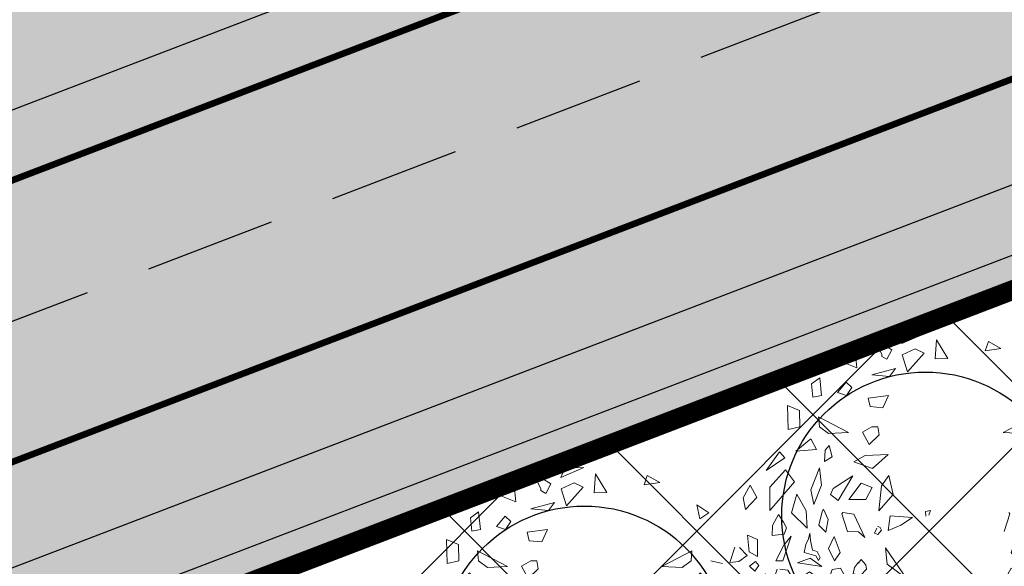
# Model space of a CAD drawing. Units: metres. Extents: x 547765 to 549374, y 6581886 to 6583431.
# Drawn here: x 548503 to 548533, y 6582951 to 6582968 of the extents above; entities that cross this region are included whole.
import ezdxf

# ---------------------------------------------------------------- set-up
doc = ezdxf.new("R2010")
doc.units = ezdxf.units.M
doc.header["$MEASUREMENT"] = 0
doc.linetypes.add('CENTER', pattern=[16, 10, -2, 2, -2])
doc.linetypes.add('DASHED', pattern=[6, 4, -2])
for name, color, linetype, lineweight in [('Haljastus_pl', 8, 'CONTINUOUS', 25), ('P_muru', 81, 'CONTINUOUS', 13), ('P_puud', 7, 'CONTINUOUS', 0), ('P_tee hatch', 255, 'CONTINUOUS', 25)]:
    doc.layers.add(name, color=color, linetype=linetype, lineweight=lineweight)
for name, color, linetype in [('P_Järveküla-jüri teekaitsevöönd', 155, 'CENTER'), ('P_kõnniteed', 7, 'CONTINUOUS'), ('P_TEE ÄÄR', 7, 'CONTINUOUS'), ('P_teemärgistus', 7, 'CONTINUOUS'), ('P_uued piirid', 1, 'CONTINUOUS')]:
    doc.layers.add(name, color=color, linetype=linetype)

# ---------------------------------------------------------------- blocks, each defined once
blk = doc.blocks.new('puu4')
at = {"layer": 'Haljastus_pl', "linetype": 'Continuous'}
blk.add_circle((-0.07895533199189231, -0.08039018810086418), 2.185928969500994, dxfattribs=at)
at = {"layer": 'P_puud', "lineweight": 0}
for p, q in [((-0.4379655786178773, 2.539748959345161), (-0.0853941628447501, 2.69276980147697)), ((-0.3775796827976592, 2.679242699465249), (-0.4379655786178773, 2.539748959345161)), ((-0.0853941628447501, 2.69276980147697), (-0.3775796827976592, 2.679242699465249)), ((0.09146799257723615, 2.593997533389484), (0.07025046089256648, 2.306691489044169)), ((0.2633994436328067, 2.312479341468133), (0.09146799257723615, 2.593997533389484)), ((0.8786602948530344, 2.569166424436844), (0.8298102178814588, 2.428536902894848)), ((1.068074614857323, 2.461888382953475), (0.8786602948530344, 2.569166424436844)), ((-0.8100313285103766, 2.499159280254389), (-0.8100313285103766, 2.499159280254389)), ((-0.7433963343210053, 2.374837184790522), (-0.8100313285103766, 2.499159280254389)), ((-0.7369391458778409, 2.534164177035564), (-0.5900902424182277, 2.442695060810365)), ((-0.5900902424182277, 2.442695060810365), (-0.6652257989771897, 2.298826208265382)), ((-0.2354968177969567, 2.457371979297022), (-0.4306893132306868, 2.367443621318671)), ((-0.09712359706463758, 2.394362257706234), (-0.2354968177969567, 2.457371979297022)), ((0.8298102178814588, 2.428536902894848), (1.068074614857323, 2.461888382953475)), ((-1.476329625613289, 2.311459530319553), (-1.143780393977067, 2.370471608854132)), ((-1.120902926966664, 2.167550521495286), (-1.476329625613289, 2.311459530319553)), ((-1.143780393977067, 2.370471608854132), (-1.120902926966664, 2.167550521495286)), ((-0.7396684230916435, 2.339571251824964), (-0.7433963343210053, 2.374837184790522)), ((-0.6652257989771897, 2.298826208265382), (-0.7396684230916435, 2.339571251824964)), ((-0.4306893132306868, 2.367443621318671), (-0.3516853650507983, 2.108123267287738)), ((-0.3516853650507983, 2.108123267287738), (-0.09712359706463758, 2.394362257706234)), ((0.07025046089256648, 2.306691489044169), (0.2633994436328067, 2.312479341468133)), ((-0.8935023650119547, 2.065273449174128), (-0.5356803461472737, 2.159613863797858)), ((-0.5356803461472737, 2.159613863797858), (-0.6255657021974912, 2.036093349022849)), ((1.679363902585465, 1.910444288725557), (1.632578564545838, 2.125886602290848)), ((1.632578564545838, 2.125886602290848), (1.813678630758659, 2.000522911766893)), ((-1.687996089909575, 2.015206453841529), (-1.8119638729695, 1.928473495849175)), ((-1.658679146086797, 1.749123492467334), (-1.687996089909575, 2.015206453841529)), ((-1.284225243973196, 1.953801118601405), (-1.418209668569034, 1.795346984246862)), ((-1.199105509891524, 1.872749678972468), (-1.284225243973196, 1.953801118601405)), ((-0.6255657021974912, 2.036093349022849), (-0.8935023650119547, 2.065273449174128)), ((1.813678630758659, 2.000522911766893), (1.679363902585465, 1.910444288725557)), ((-1.8119638729695, 1.928473495849175), (-1.792139096432948, 1.72294337132189)), ((-1.281872931489488, 1.747081683657598), (-1.199105509891524, 1.872749678972468)), ((-1.792139096432948, 1.72294337132189), (-1.658679146086797, 1.749123492467334)), ((-1.418209668569034, 1.795346984246862), (-1.281872931489488, 1.747081683657598)), ((-0.6410267010796815, 1.748232725120033), (-0.9478005915152607, 1.708508917159634)), ((-0.9478005915152607, 1.708508917159634), (-0.9191518393345177, 1.579185852548108)), ((-0.7287141445121961, 1.563422745653952), (-0.6410267010796815, 1.748232725120033)), ((-2.167473072491703, 1.231887251160515), (-2.176426568432362, 1.597760504155303)), ((-2.176426568432362, 1.597760504155303), (-1.995487931213574, 1.518941857313621)), ((-1.995487931213574, 1.518941857313621), (-1.989745179031161, 1.271170524298213)), ((-0.9191518393345177, 1.579185852548108), (-0.7287141445121961, 1.563422745653952)), ((-1.703819439950166, 1.424909522203961), (-1.248005623740028, 1.188266372468206)), ((-1.689586530294036, 1.272278297132289), (-1.703819439950166, 1.424909522203961)), ((1.557628045557067, 1.424909522247617), (1.101814229332376, 1.18826637249731)), ((1.543395135915489, 1.27227829718322), (1.557628045557067, 1.424909522247617)), ((2.212317433717544, 1.481560651780455), (2.131744410173269, 1.245160728482006)), ((2.270634798376705, 1.264986993875937), (2.397655271925032, 1.354328989022179)), ((2.279979456099682, 1.473472504032543), (2.279979456099682, 1.473472504032543)), ((2.397655271925032, 1.354328989022179), (2.279979456099682, 1.473472504032543)), ((-1.989745179031161, 1.271170524298213), (-2.167473072491703, 1.231887251160515)), ((-1.553422043551109, 1.171677550737513), (-1.689586530294036, 1.272278297132289)), ((-0.8935737669089576, 1.274211784832005), (-1.034841486020014, 1.189178061926214)), ((-0.8935737669089576, 1.274211784832005), (-0.8935737669089576, 1.274211784832005)), ((-0.8935737669089576, 1.274211784832005), (-0.8935737669089576, 1.274211784832005)), ((-0.803699738215073, 1.274120130648953), (-0.8935737669089576, 1.274211784832005)), ((-0.7847147587890504, 1.153022686281474), (-0.803699738215073, 1.274120130648953)), ((1.407230649187113, 1.171677550737513), (1.543395135915489, 1.27227829718322)), ((1.843553784623509, 1.271170524349145), (2.021281678113155, 1.231887251182343)), ((2.131744410173269, 1.245160728482006), (2.270634798376705, 1.264986993875937)), ((-2.052012603307958, 0.9020974342274712), (-1.822044470827677, 1.090405231203476)), ((-1.822044470827677, 1.090405231203476), (-1.7359155590093, 0.9278223231813172)), ((-1.248005623740028, 1.188266372468206), (-1.553422043551109, 1.171677550737513)), ((-1.034841486020014, 1.189178061926214), (-0.9354853277181974, 1.004937860474456)), ((-0.9354853277181974, 1.004937860474456), (-0.7847147587890504, 1.153022686281474)), ((1.101814229332376, 1.18826637249731), (1.407230649187113, 1.171677550737513)), ((1.675853076463682, 1.090405231239856), (1.5897241646162, 0.927822323217697)), ((1.90582120892941, 0.9020974342929549), (1.675853076463682, 1.090405231239856)), ((-1.7359155590093, 0.9278223231813172), (-2.052012603307958, 0.9020974342274712)), ((-1.606186895645806, 0.9151024638995295), (-1.616038038380793, 0.747384906419029)), ((-1.541060396295507, 0.987241265931516), (-1.606186895645806, 0.9151024638995295)), ((-1.495966624730499, 0.8170439145251294), (-1.541060396295507, 0.987241265931516)), ((1.3497752303374, 0.8170439145469572), (1.394869001902407, 0.9872412659606198)), ((1.394869001902407, 0.9872412659606198), (1.459995501296362, 0.9151024639213574)), ((1.459995501296362, 0.9151024639213574), (1.469846644002246, 0.747384906426305)), ((1.5897241646162, 0.927822323217697), (1.90582120892941, 0.9020974342929549)), ((2.48461773537565, 0.9837132533575641), (2.385064030648209, 0.8931380168069154)), ((2.473732396494597, 0.6256002717709634), (2.48461773537565, 0.9837132533575641)), ((-2.297571393763064, 0.8927327764904476), (-2.502618685350171, 0.61036784791213)), ((-2.502618685350171, 0.61036784791213), (-2.216006765331258, 0.8003889150131727)), ((-2.216006765331258, 0.8003889150131727), (-2.297571393763064, 0.8927327764904476)), ((-1.616038038380793, 0.747384906419029), (-1.495966624730499, 0.8170439145251294)), ((-0.9946860032650875, 0.8362436607858399), (-1.170039663935313, 0.7385550313774729)), ((-0.6458566958317533, 0.8514840329444269), (-0.9946860032650875, 0.8362436607858399)), ((-0.8858341630984796, 0.6408930858306121), (-0.6458566958317533, 0.8514840329444269)), ((1.469846644002246, 0.747384906426305), (1.3497752303374, 0.8170439145469572)), ((2.069815370952711, 0.8003889150422765), (2.151379999384517, 0.8927327765268274)), ((2.356427290957072, 0.6103678479557857), (2.069815370952711, 0.8003889150422765)), ((2.151379999384517, 0.8927327765268274), (2.356427290957072, 0.6103678479557857)), ((2.385064030648209, 0.8931380168069154), (2.473732396494597, 0.6256002717709634)), ((-2.207882890041219, 0.6178206024342217), (-2.443798627908109, 0.3530306743195979)), ((-2.06935540829727, 0.4341043607564643), (-2.207882890041219, 0.6178206024342217)), ((-1.691338816133793, 0.6500655346608255), (-1.821099665845395, 0.3166970250531449)), ((-1.660499319274095, 0.3852915289244265), (-1.691338816133793, 0.6500655346608255)), ((-1.170039663935313, 0.7385550313774729), (-0.8858341630984796, 0.6408930858306121)), ((1.514307924910099, 0.3852915289535304), (1.545147421740694, 0.6500655346753774)), ((1.545147421740694, 0.6500655346753774), (1.674908271481399, 0.3166970250749728)), ((1.923164013947826, 0.4341043607855681), (2.06169149564812, 0.6178206024633255)), ((2.06169149564812, 0.6178206024633255), (2.297607233515009, 0.3530306743487017)), ((-1.183963357369066, 0.5261559654245502), (-1.483629857058986, 0.3359572870540433)), ((-1.405980142575572, 0.1523913104465464), (-1.183963357369066, 0.5261559654245502)), ((-0.6370646288996795, 0.5321558236464625), (-0.7476437364675803, 0.3772205285713426)), ((-0.5712952339672484, 0.2450547367843683), (-0.6370646288996795, 0.5321558236464625)), ((2.61939621847705, 0.5386081649485277), (2.426060094221612, 0.4310557145654457)), ((2.69755958589667, 0.3884357119968627), (2.61939621847705, 0.5386081649485277)), ((-2.746323786224821, 0.3855959334614454), (-2.8519936932571, 0.1909221329988213)), ((-2.642726063757436, 0.1994833227654453), (-2.746323786224821, 0.3855959334614454)), ((-2.444337021632236, -0.001736642203468364), (-2.06935540829727, 0.4341043607564643)), ((-2.443798627908109, 0.3530306743195979), (-2.444337021632236, -0.001736642203468364)), ((-1.821099665845395, 0.3166970250531449), (-1.777704489868484, 0.0928597092279233)), ((-1.777704489868484, 0.0928597092279233), (-1.660499319274095, 0.3852915289244265)), ((-1.483629857058986, 0.3359572870540433), (-1.520948185047018, 0.2436433214897988)), ((-1.056956942120451, 0.4177281074516941), (-1.244198229091126, 0.1670663415716263)), ((-0.8914544241706608, 0.3476991793868365), (-1.056956942120451, 0.4177281074516941)), ((-0.9862673864990938, 0.1650455545750447), (-0.8914544241706608, 0.3476991793868365)), ((-0.7476437364675803, 0.3772205285713426), (-0.7860070819733664, -0.004369350644992664)), ((1.337438462680439, 0.3359572870831471), (1.374756790683023, 0.2436433215189027)), ((1.631513095489936, 0.09285970925702713), (1.514307924910099, 0.3852915289535304)), ((1.674908271481399, 0.3166970250749728), (1.631513095489936, 0.09285970925702713)), ((2.298145627282793, -0.001736642181640491), (1.923164013947826, 0.4341043607855681)), ((2.297607233515009, 0.3530306743487017), (2.298145627282793, -0.001736642181640491)), ((2.376710839031148, 0.3806321719748667), (2.524403837858699, 0.2294576179119758)), ((2.426060094221612, 0.4310557145654457), (2.426060094221612, 0.4310557145654457)), ((2.496534669378889, 0.1994833227654453), (2.600132391860825, 0.385595933519653)), ((2.600132391860825, 0.385595933519653), (2.705802298893104, 0.190922133057029)), ((2.628866743063554, 0.2802943491260521), (2.69755958589667, 0.3884357119968627)), ((-2.8519936932571, 0.1909221329988213), (-2.814359119933215, 0.01709073413803708)), ((-2.814359119933215, 0.01709073413803708), (-2.642726063757436, 0.1994833227654453)), ((-2.036641134458478, 0.2505778780614492), (-2.118744017818244, -0.03656902712828014)), ((-1.893706728529651, -0.006283703820372466), (-2.036641134458478, 0.2505778780614492)), ((-1.520948185047018, 0.2436433214897988), (-1.405980142575572, 0.1523913104465464)), ((-1.244198229091126, 0.1670663415716263), (-0.9862673864990938, 0.1650455545750447)), ((-0.7860070819733664, -0.004369350644992664), (-0.5712952339672484, 0.2450547367843683)), ((1.374756790683023, 0.2436433215189027), (1.259788748197025, 0.1523913104610983)), ((1.747515334151103, -0.006283703798544593), (1.890449740094482, 0.2505778780760011)), ((1.890449740094482, 0.2505778780760011), (1.9725526234688, -0.03656902708462439)), ((2.668167725598323, 0.01709073416714091), (2.496534669378889, 0.1994833227654453)), ((2.524403837858699, 0.2294576179119758), (2.628866743063554, 0.2802943491260521)), ((2.705802298893104, 0.190922133057029), (2.668167725598323, 0.01709073416714091)), ((-1.629839379529585, 0.01874405113630928), (-1.649344257340999, -0.01715217564196791)), ((-1.556423783637001, -0.1382349401101237), (-1.629839379529585, 0.01874405113630928)), ((0, 7.275957614183426e-12), (-0.07919391020550393, -0.01550395804224536)), ((-0.02883533845306374, -0.07133533399610315), (0, 7.275957614183426e-12)), ((1.410232389273006, -0.1382349400810199), (1.483647985180141, 0.01874405116541311)), ((1.483647985180141, 0.01874405116541311), (1.503152862962452, -0.01715217563469196)), ((-2.340394659651793, -0.1079018114032806), (-2.408232308094739, -0.2263150229628081)), ((-2.314443137089256, -0.06100598223565612), (-2.340394659651793, -0.1079018114032806)), ((-2.237123726212303, -0.1761964475444984), (-2.314443137089256, -0.06100598223565612)), ((-2.118744017818244, -0.03656902712828014), (-1.877114477232681, -0.2667494373017689)), ((-1.877114477232681, -0.2667494373017689), (-1.893706728529651, -0.006283703820372466)), ((-1.649344257340999, -0.01715217564196791), (-1.700575457449304, -0.222984717664076)), ((-1.592391531259636, -0.3310222961881664), (-1.556423783637001, -0.1382349401101237)), ((-1.336974707824993, -0.03033170421258546), (-1.351225606762455, -0.05074244507704861)), ((-1.351225606762455, -0.05074244507704861), (-1.263911058209487, -0.3166961631941376)), ((-1.1660382374248, -0.05727202479465632), (-1.336974707824993, -0.03033170421258546)), ((-1.001070737445843, -0.4079023559315829), (-1.1660382374248, -0.05727202479465632)), ((-0.6137165166874183, -0.08234059843380237), (-0.6469764909852529, -0.303019458471681)), ((-0.2743864056683378, -0.1054323160278727), (-0.6137165166874183, -0.08234059843380237)), ((-0.4522864106693305, -0.2217744851659518), (-0.2743864056683378, -0.1054323160278727)), ((-0.07919391020550393, -0.01550395804224536), (-0.07309569718199782, -0.08444736005913)), ((1.205034212398459, -0.05074244505522074), (1.11771966383094, -0.3166961631650338)), ((1.190783313460997, -0.03033170419803355), (1.205034212398459, -0.05074244505522074)), ((1.446200136924745, -0.3310222961736144), (1.410232389273006, -0.1382349400810199)), ((1.503152862962452, -0.01715217563469196), (1.554384063085308, -0.2229847176349722)), ((1.730923082868685, -0.2667494372726651), (1.747515334151103, -0.006283703798544593)), ((1.9725526234688, -0.03656902708462439), (1.730923082868685, -0.2667494372726651)), ((2.090932331833756, -0.1761964475153945), (2.168251742710709, -0.06100598217744846)), ((2.168251742710709, -0.06100598217744846), (2.194203265258693, -0.1079018113887287)), ((2.194203265258693, -0.1079018113887287), (2.262040913730743, -0.2263150229046005)), ((2.345447855172097, -0.2503175041929353), (2.468414044866222, -0.08206195193633903)), ((2.468414044866222, -0.08206195193633903), (2.68156370788347, -0.2047497651074082)), ((-2.408232308094739, -0.2263150229628081), (-2.408587907790206, -0.3804195037955651)), ((-2.191516579347081, -0.2635533749416936), (-2.237123726212303, -0.1761964475444984)), ((-2.228999850907712, -0.3587647600943455), (-2.191516579347081, -0.2635533749416936)), ((-1.700575457449304, -0.222984717664076), (-1.592391531259636, -0.3310222961881664)), ((-0.8189293070900021, -0.2687091459301882), (-0.8536974985181587, -0.3423740088182967)), ((-0.7675434294651495, -0.2577534745068988), (-0.8055298102408415, -0.2380309935033438)), ((-0.801298928578035, -0.3635073424957227), (-0.7466881101281615, -0.2976071880839299)), ((-0.7466881101281615, -0.2976071880839299), (-0.7675434294651495, -0.2577534745068988)), ((-0.6469764909852529, -0.303019458471681), (-0.4522864106693305, -0.2217744851659518)), ((1.554384063085308, -0.2229847176349722), (1.446200136924745, -0.3310222961736144)), ((2.045325184983085, -0.263553374883486), (2.090932331833756, -0.1761964475153945)), ((2.082808456543717, -0.3587647600506898), (2.045325184983085, -0.263553374883486)), ((2.262040913730743, -0.2263150229046005), (2.262396513440763, -0.3804195037810132)), ((2.535882035430404, -0.3155230743723223), (2.345447855172097, -0.2503175041929353)), ((2.68156370788347, -0.2047497651074082), (2.535882035430404, -0.3155230743723223)), ((-2.785225386629463, -0.3754847124146181), (-2.759475063852733, -0.6281233343324857)), ((-2.633966322042397, -0.4412098052707734), (-2.785225386629463, -0.3754847124146181)), ((-2.631617524122703, -0.6973717035143636), (-2.633966322042397, -0.4412098052707734)), ((-2.408587907790206, -0.3804195037955651), (-2.228999850907712, -0.3587647600943455)), ((-2.249894385735388, -0.7638843419845216), (-2.120640021006693, -0.3897478796861833)), ((-2.120640021006693, -0.3897478796861833), (-2.234613221648033, -0.5283502898091683)), ((-1.857623657691875, -0.4286230636353139), (-1.899007229672861, -0.5161805114694289)), ((-1.839641610567924, -0.3445888921414735), (-1.857623657691875, -0.4286230636353139)), ((-1.825742657892988, -0.4535636190194055), (-1.839641610567924, -0.3445888921414735)), ((-1.465722865206772, -0.3957892189064296), (-1.551883963416913, -0.5792946797882905)), ((-1.373998155511799, -0.6359989136180957), (-1.465722865206772, -0.3957892189064296)), ((-1.263911058209487, -0.3166961631941376), (-1.094842335631256, -0.3259990802325774)), ((-1.094842335631256, -0.3259990802325774), (-1.001070737445843, -0.4079023559315829)), ((-0.8536974985181587, -0.3423740088182967), (-0.801298928578035, -0.3635073424957227)), ((1.227806761162356, -0.6359989135962678), (1.319531470842776, -0.3957892188991536)), ((1.319531470842776, -0.3957892188991536), (1.405692569067469, -0.5792946797664627)), ((1.679551263528992, -0.4535636189830257), (1.693450216189376, -0.3445888921341975)), ((1.693450216189376, -0.3445888921341975), (1.711432263327879, -0.4286230635916581)), ((1.711432263327879, -0.4286230635916581), (1.752815835323418, -0.5161805114330491)), ((1.974448626642697, -0.3897478796498035), (2.088421827269485, -0.5283502897655126)), ((2.103702991400496, -0.7638843419408659), (1.974448626642697, -0.3897478796498035)), ((2.262396513440763, -0.3804195037810132), (2.082808456543717, -0.3587647600506898)), ((2.485426129787811, -0.6973717034707079), (2.48777492766385, -0.4412098052271176)), ((2.48777492766385, -0.4412098052271176), (2.639033992265468, -0.3754847123927902)), ((2.639033992265468, -0.3754847123927902), (2.613283669532393, -0.628123334274278)), ((-2.234613221648033, -0.5283502898091683), (-2.355883913856815, -0.7665786914585624)), ((-1.899007229672861, -0.5161805114694289), (-1.923608310709824, -0.6388262810069136)), ((-1.796760087527218, -0.6018197316589067), (-1.825742657892988, -0.4535636190194055)), ((-1.551883963416913, -0.5792946797882905), (-1.461175877047936, -0.7626874821871752)), ((-0.3650294833496446, -1.031573114145431), (-0.6843090160691645, -0.5683798270183615)), ((-0.6843090160691645, -0.5683798270183615), (-0.6597437747841468, -0.8165414394825348)), ((1.405692569067469, -0.5792946797664627), (1.314984482698492, -0.7626874821580714)), ((1.650568693177775, -0.6018197316443548), (1.679551263528992, -0.4535636189830257)), ((1.752815835323418, -0.5161805114330491), (1.777416916345828, -0.6388262809778098)), ((2.088421827269485, -0.5283502897655126), (2.209692519507371, -0.7665786914003547)), ((2.452913830478792, -0.8148958712990861), (2.266742579449783, -0.5043548310350161)), ((2.266742579449783, -0.5043548310350161), (2.362511168117635, -0.9965289228566689)), ((2.721047900893609, -0.5445370832967455), (2.627426265520626, -0.6080675700650318)), ((2.73477067220665, -0.6811193687899504), (2.721047900893609, -0.5445370832967455)), ((-2.759475063852733, -0.6281233343324857), (-2.631617524122703, -0.6973717035143636)), ((-2.025711874332046, -0.7974975206088857), (-1.834419540449744, -0.7246386754413834)), ((-1.923608310709824, -0.6388262810069136), (-1.746746432923828, -0.6881516487628687)), ((-1.834419540449744, -0.7246386754413834), (-1.656372164725326, -0.8526114031265024)), ((-1.727065373735968, -0.6246478633693187), (-1.796760087527218, -0.6018197316589067)), ((-1.746746432923828, -0.6881516487628687), (-1.707574693005881, -0.7617980395443738)), ((-1.681458226856194, -0.712004790751962), (-1.727065373735968, -0.6246478633693187)), ((-1.707574693005881, -0.7617980395443738), (-1.681458226856194, -0.712004790751962)), ((-1.461175877047936, -0.7626874821871752), (-1.373998155511799, -0.6359989136180957)), ((-1.054184021268156, -0.7444204471976263), (-1.095053940327489, -0.7985843713395298)), ((-0.9878791918890784, -0.8250904815213289), (-1.054184021268156, -0.7444204471976263)), ((1.314984482698492, -0.7626874821580714), (1.227806761162356, -0.6359989135962678)), ((1.6882281461003, -0.7246386754050036), (1.510180770375882, -0.8526114031046745)), ((1.535266832535854, -0.7120047907301341), (1.580873979386524, -0.624647863311111)), ((1.561383298641886, -0.7617980395152699), (1.535266832535854, -0.7120047907301341)), ((1.600555038574385, -0.6881516487337649), (1.561383298641886, -0.7617980395152699)), ((1.580873979386524, -0.624647863311111), (1.650568693177775, -0.6018197316443548)), ((1.777416916345828, -0.6388262809778098), (1.600555038574385, -0.6881516487337649)), ((1.879520479982602, -0.797497520557954), (1.6882281461003, -0.7246386754050036)), ((2.613283669532393, -0.628123334274278), (2.485426129787811, -0.6973717034707079)), ((2.623695623362437, -0.6469593212823384), (2.613169398726313, -0.8015253587072948)), ((2.613169398726313, -0.8015253587072948), (2.73477067220665, -0.6811193687899504)), ((2.627426265520626, -0.6080675700650318), (2.623695623362437, -0.6469593212823384)), ((-2.757797694488545, -0.846414699437446), (-2.663846816823934, -0.7770976027386496)), ((-2.672505432448816, -0.9245775935705751), (-2.757797694488545, -0.846414699437446)), ((-2.612295579194324, -0.837414862238802), (-2.672505432448816, -0.9245775935705751)), ((-2.663846816823934, -0.7770976027386496), (-2.612295579194324, -0.837414862238802)), ((-2.334191944784834, -0.89085241885914), (-2.373373950729729, -1.014980318272137)), ((-2.355883913856815, -0.7665786914585624), (-2.249894385735388, -0.7638843419845216)), ((-2.174100536431069, -0.905094546797045), (-2.292136666626902, -0.8906124045024626)), ((-2.292136666626902, -0.8906124045024626), (-2.292136666626902, -0.8906124045024626)), ((-1.656372164725326, -0.8526114031265024), (-2.025711874332046, -0.7974975206088857)), ((-2.025711874332046, -0.7974975206088857), (-2.025711874332046, -0.7974975206088857)), ((-2.025711874332046, -0.7974975206088857), (-2.025711874332046, -0.7974975206088857)), ((-1.498160892879241, -0.8986661752132932), (-1.58008708881971, -1.133473842375679)), ((-1.370629358498263, -0.87481179072347), (-1.498160892879241, -0.8986661752132932)), ((-1.320957612493658, -0.9669334651116515), (-1.370629358498263, -0.87481179072347)), ((-1.15560140395246, -0.8668096175970277), (-1.175788531676517, -0.9637158007899416)), ((-1.097259159709211, -0.7867329328728374), (-1.15560140395246, -0.8668096175970277)), ((-1.095053940327489, -0.7985843713395298), (-1.095053940327489, -0.7985843713395298)), ((-1.062344103542273, -0.9821146462345496), (-0.9772101724083768, -0.8901196829028777)), ((-0.9772101724083768, -0.8901196829028777), (-0.9878791918890784, -0.8250904815213289)), ((-0.6597437747841468, -0.8165414394825348), (-0.3650294833496446, -1.031573114145431)), ((1.174766218144214, -0.9669334650825476), (1.224437964148819, -0.8748117906943662)), ((1.224437964148819, -0.8748117906943662), (1.351969498529797, -0.8986661751841893)), ((1.351969498529797, -0.8986661751841893), (1.433895694484818, -1.133473842361127)), ((1.510180770375882, -0.8526114031046745), (1.879520479982602, -0.797497520557954)), ((1.879520479982602, -0.797497520557954), (1.879520479982602, -0.797497520557954)), ((1.879520479982602, -0.797497520557954), (1.879520479982602, -0.797497520557954)), ((2.02790914211073, -0.9050945467606653), (2.145945272277459, -0.8906124044442549)), ((2.209692519507371, -0.7665786914003547), (2.103702991400496, -0.7638843419408659)), ((2.145945272277459, -0.8906124044442549), (2.145945272277459, -0.8906124044442549)), ((2.188000550420838, -0.8908524188154843), (2.227182556394837, -1.014980318243033)), ((2.362511168117635, -0.9965289228566689), (2.452913830478792, -0.8148958712990861)), ((2.517655422489042, -0.7770976026949938), (2.466104184830328, -0.8374148621878703)), ((2.466104184830328, -0.8374148621878703), (2.526314038113924, -0.9245775935269194)), ((2.611606300153653, -0.8464146993937902), (2.517655422489042, -0.7770976026949938)), ((2.526314038113924, -0.9245775935269194), (2.611606300153653, -0.8464146993937902)), ((-2.510899561515544, -0.9622335712047061), (-2.626567981977132, -1.080310032295529)), ((-2.576043772583944, -1.256861239497084), (-2.510899561515544, -0.9622335712047061)), ((-2.373373950729729, -1.014980318272137), (-2.332852046951302, -1.114929749062867)), ((-2.347785334626678, -1.171626996147097), (-2.127991619316163, -0.9837763187679229)), ((-2.127991619316163, -0.9837763187679229), (-2.174100536431069, -0.905094546797045)), ((-2.127991619316163, -0.9837763187679229), (-2.131719252894982, -0.9979572861120687)), ((-1.840880243442371, -0.9334081309643807), (-1.996226333532832, -1.03596404925338)), ((-1.996226333532832, -1.03596404925338), (-1.996226333532832, -1.03596404925338)), ((-1.85379138342978, -1.153172751844977), (-1.677923931012629, -1.046814048939268)), ((-1.677923931012629, -1.046814048939268), (-1.840880243442371, -0.9334081309643807)), ((-1.58008708881971, -1.133473842375679), (-1.410325017393916, -1.032333213828679)), ((-1.410325017393916, -1.032333213828679), (-1.320957612493658, -0.9669334651116515)), ((-1.175788531676517, -0.9637158007899416), (-1.062344103542273, -0.9821146462345496)), ((1.264133623044472, -1.032333213806851), (1.174766218144214, -0.9669334650825476)), ((1.433895694484818, -1.133473842361127), (1.264133623044472, -1.032333213806851)), ((1.531732536692289, -1.046814048910164), (1.694688849122031, -0.9334081309352769)), ((1.707599989080336, -1.153172751815873), (1.531732536692289, -1.046814048910164)), ((1.694688849122031, -0.9334081309352769), (1.85003493919794, -1.035964049231552)), ((1.85003493919794, -1.035964049231552), (1.85003493919794, -1.035964049231552)), ((1.981800224937615, -0.9837763187388191), (2.02790914211073, -0.9050945467606653)), ((2.201593940277235, -1.171626996117993), (1.981800224937615, -0.9837763187388191)), ((1.981800224937615, -0.9837763187388191), (1.985527858574642, -0.9979572860684129)), ((2.227182556394837, -1.014980318243033), (2.186660652601859, -1.114929749019211)), ((2.4298523782345, -1.25686123946798), (2.3647081671661, -0.9622335711610503)), ((2.3647081671661, -0.9622335711610503), (2.48037658764224, -1.080310032244597)), ((-2.626567981977132, -1.080310032295529), (-2.576043772583944, -1.256861239497084)), ((-2.332852046951302, -1.114929749062867), (-2.347785334626678, -1.171626996147097)), ((-2.150728605920449, -1.148778504983056), (-2.201442499703262, -1.296498510193487)), ((-2.011683679025737, -1.299105660029454), (-2.150728605920449, -1.148778504983056)), ((-2.023873075944721, -1.062333929396118), (-1.85379138342978, -1.153172751844977)), ((-0.8486836573720211, -1.120843169774162), (-0.8982124696631217, -1.273040184401907)), ((-0.8982124696631217, -1.273040184401907), (-0.4672981293551857, -1.168418323155493)), ((-0.4672981293551857, -1.168418323155493), (-0.8486836573720211, -1.120843169774162)), ((1.877681681595277, -1.062333929352462), (1.707599989080336, -1.153172751815873)), ((1.865492284676293, -1.299105660007626), (2.004537211571005, -1.148778504932125)), ((2.004537211571005, -1.148778504932125), (2.055251105339266, -1.296498510157107)), ((2.09371269827534, -1.130132251186296), (2.064540027087787, -1.231977000439656)), ((2.188676684745587, -1.167074510085513), (2.119323095903383, -1.113741400178696)), ((2.126940486210515, -1.25554176003061), (2.188676684745587, -1.167074510085513)), ((2.186660652601859, -1.114929749019211), (2.201593940277235, -1.171626996117993)), ((2.48037658764224, -1.080310032244597), (2.4298523782345, -1.25686123946798)), ((-2.201442499703262, -1.296498510193487), (-2.022561988749658, -1.558333715045592)), ((-2.022561988749658, -1.558333715045592), (-2.011683679025737, -1.299105660029454)), ((-1.880601059616311, -1.338132996403147), (-1.88653770480596, -1.340458088219748)), ((-1.848551324030268, -1.360180569223303), (-1.880601059616311, -1.338132996403147)), ((-1.770205023742164, -1.334413636650424), (-1.848551324030268, -1.360180569223303)), ((-1.775124906780547, -1.418279070960125), (-1.690834793349495, -1.316025570165948)), ((-1.690834793349495, -1.316025570165948), (-1.770205023742164, -1.334413636650424)), ((-1.391362464331905, -1.326476416339574), (-1.497858060989529, -1.362573163554771)), ((-1.353727891022572, -1.50030781521491), (-1.391362464331905, -1.326476416339574)), ((-1.143429857547744, -1.301346764317714), (-1.149894491580199, -1.485388332614093)), ((-1.143429857547744, -1.301346764317714), (-1.088998596213059, -1.337220081943087)), ((-0.7927510692097712, -1.42733886129281), (-1.143429857547744, -1.301346764317714)), ((1.207536496673129, -1.500307815171254), (1.245171069982462, -1.326476416295918)), ((1.245171069982462, -1.326476416295918), (1.351666666625533, -1.362573163511115)), ((1.544643399014603, -1.316025570129568), (1.624013629407273, -1.334413636628597)), ((1.628933512445656, -1.418279070938297), (1.544643399014603, -1.316025570129568)), ((1.624013629407273, -1.334413636628597), (1.702359929695376, -1.360180569201475)), ((1.702359929695376, -1.360180569201475), (1.734409665266867, -1.338132996344939)), ((1.734409665266867, -1.338132996344939), (1.740346310471068, -1.340458088183368)), ((1.876370594414766, -1.558333715016488), (1.865492284676293, -1.299105660007626)), ((2.055251105339266, -1.296498510157107), (1.876370594414766, -1.558333715016488)), ((2.064540027087787, -1.231977000439656), (2.126940486210515, -1.25554176003061)), ((2.335855752971838, -1.302195687501808), (2.295316276373342, -1.449458573122683)), ((2.485096462085494, -1.204857843607897), (2.351632997175329, -1.2804804280604)), ((2.351632997175329, -1.2804804280604), (2.37096197126084, -1.321638660199824)), ((2.351632997175329, -1.2804804280604), (2.351632997175329, -1.2804804280604)), ((2.492548908820027, -1.349555623019114), (2.485096462085494, -1.204857843607897)), ((-2.357305757279391, -1.481890415438102), (-2.41701615472266, -1.708706026052823)), ((-1.941992479813052, -1.371376255017822), (-1.901984228941728, -1.504719209500763)), ((-1.901984228941728, -1.504719209500763), (-1.775124906780547, -1.418279070960125)), ((-1.497858060989529, -1.362573163554771), (-1.456337800787878, -1.642934552248335)), ((-1.149894491580199, -1.485388332614093), (-0.7927510692097712, -1.42733886129281)), ((-0.3362298458814621, -1.355768612302199), (-0.668445259318105, -1.433713738886581)), ((-0.668445259318105, -1.433713738886581), (-0.5919769729516702, -1.58808369297185)), ((-0.3879673921328504, -1.545556651777588), (-0.3362298458814621, -1.355768612302199)), ((1.351666666625533, -1.362573163511115), (1.310146406452986, -1.642934552233783)), ((1.755792834606837, -1.504719209478935), (1.628933512445656, -1.418279070938297)), ((1.795801085449057, -1.371376254988718), (1.755792834606837, -1.504719209478935)), ((2.2111143629445, -1.481890415394446), (2.270824760373216, -1.708706026023719)), ((2.295316276373342, -1.449458573122683), (2.492548908820027, -1.349555623019114)), ((-2.320005557397963, -1.537894965629675), (-2.320005557397963, -1.537894965629675)), ((-2.130590453758487, -1.669888228017953), (-2.320005557397963, -1.537894965629675)), ((-1.456337800787878, -1.642934552248335), (-1.353727891022572, -1.50030781521491)), ((-1.286094540453632, -1.805041868567059), (-1.16143706193543, -1.632584378123283)), ((-1.16143706193543, -1.632584378123283), (-1.285950684279669, -2.098799228675489)), ((-0.5919769729516702, -1.58808369297185), (-0.3879673921328504, -1.545556651777588)), ((1.310146406452986, -1.642934552233783), (1.207536496673129, -1.500307815171254)), ((1.984399059423595, -1.669888227974297), (2.173814163048519, -1.537894965578744)), ((2.173814163048519, -1.537894965578744), (2.173814163048519, -1.537894965578744)), ((-2.41701615472266, -1.708706026052823), (-2.232525926461676, -1.825674714287743)), ((-2.232525926461676, -1.825674714287743), (-2.130590453758487, -1.669888228017953)), ((-0.932169029765646, -1.703051953649265), (-1.002398761542281, -1.960825225003646)), ((-0.7434299305605236, -1.772455024969531), (-0.932169029765646, -1.703051953649265)), ((-0.8280605241016019, -1.905205274713808), (-0.7434299305605236, -1.772455024969531)), ((2.086334532112232, -1.825674714265915), (1.984399059423595, -1.669888227974297)), ((2.270824760373216, -1.708706026023719), (2.086334532112232, -1.825674714265915)), ((-1.401579611600027, -1.821349294645188), (-1.286094540453632, -1.805041868567059)), ((-1.285950684279669, -2.098799228675489), (-1.401579611600027, -1.821349294645188)), ((-1.002398761542281, -1.960825225003646), (-0.8280605241016019, -1.905205274713808)), ((1.255388217250584, -1.821349294616084), (1.139903146104189, -1.805041868530679)), ((1.797210697710398, -1.982291071522923), (1.907617416087305, -1.8549677721021)), ((1.817570214581792, -1.857772892690264), (1.797210697710398, -1.982291071522923)), ((1.907617416087305, -1.8549677721021), (1.847763301324449, -1.812749472795986)), ((-1.814522448476055, -1.990264374268008), (-1.803511242731474, -2.098950718718697)), ((-1.792474740897887, -1.985157071030699), (-1.792474740897887, -1.985157071030699)), ((-1.636464390205219, -1.994633162277751), (-1.792474740897887, -1.985157071030699)), ((-1.712282335443888, -2.174788521064329), (-1.577457607723773, -2.076035387435695)), ((-1.521144401456695, -1.956499705622264), (-1.636464390205219, -1.994633162277751)), ((-1.577457607723773, -2.076035387435695), (-1.521144401456695, -1.956499705622264)), ((-1.803511242731474, -2.098950718718697), (-1.712282335443888, -2.174788521064329)), ((-0.853355460028979, -2.163026269263355), (-1.009552535804687, -2.329485126436339)), ((-0.7178698474453995, -2.25047105862177), (-0.853355460028979, -2.163026269263355)), ((-1.437572238864959, -2.310786993388319), (-1.450480003084522, -2.45638570083247)), ((-1.26324912099517, -2.378774774988415), (-1.437572238864959, -2.310786993388319)), ((-1.296667148562847, -2.478742677878472), (-1.26324912099517, -2.378774774988415)), ((-1.009552535804687, -2.329485126436339), (-0.7178698474453995, -2.25047105862177)), ((-1.450480003084522, -2.45638570083247), (-1.296667148562847, -2.478742677878472)), ((-0.9234126638184534, -2.417910995107377), (-1.150996436277637, -2.442126407979231)), ((-1.150996436277637, -2.442126407979231), (-0.8142233521066373, -2.607475604985666)), ((-0.8142233521066373, -2.607475604985666), (-0.9234126638184534, -2.417910995107377)), ((-0.6317443113948684, -2.487219880073098), (-0.6197056609526044, -2.553842627334234)), ((-0.6197056609526044, -2.553842627334234), (-0.4859081002359744, -2.546599991248513)), ((-0.516090365636046, -2.492742921618628), (-0.5820571681833826, -2.505180722902878)), ((-0.5820571681833826, -2.505180722902878), (-0.5820571681833826, -2.505180722902878)), ((-0.4859081002359744, -2.546599991248513), (-0.516090365636046, -2.492742921618628)), ((-0.6237891718774335, -2.672681175157777), (-0.4124998111219611, -2.753017008741153)), ((-0.5873436110414332, -2.817307677381905), (-0.6237891718774335, -2.672681175157777)), ((-0.4107905330020003, -2.57577310463239), (0.05826472678745631, -2.661027144800755)), ((-0.1540553155791713, -2.721644272052799), (-0.4107905330020003, -2.57577310463239)), ((0.05826472678745631, -2.661027144800755), (-0.1540553155791713, -2.721644272052799)), ((-0.4124998111219611, -2.753017008741153), (-0.5873436110414332, -2.817307677381905)), ((0.3948800353246043, -2.755112285005453), (0.1906977877079044, -2.775804421515204)), ((0.1906977877079044, -2.775804421515204), (0.4565909377706703, -2.889125027228147)), ((0.3948800353246043, -2.755112285005453), (0.2205459572869586, -2.761281542756478)), ((0.2205459572869586, -2.761281542756478), (0.2205459572869586, -2.761281542756478)), ((0.4565909377706703, -2.889125027228147), (0.3948800353246043, -2.755112285005453))]:
    blk.add_line(p, q, dxfattribs=at)

msp = doc.modelspace()

# ---------------------------------------------------------------- hatches: boundary and pattern name
at = {"layer": 'P_Järveküla-jüri teekaitsevöönd', "linetype": 'Continuous'}
h = msp.add_hatch(dxfattribs=at)
h.set_pattern_fill('ANSI37', color=256, scale=40, style=0)
h.set_pattern_definition([(45, (0, 0), (-3.535533905932737, 3.535533905932738), []), (135, (0, 0), (-3.535533905932738, -3.535533905932737), [])])
h.paths.add_polyline_path([(548142.8570735081, 6582617.928126956), (548103.8973195348, 6582684.252518322), (548105.676076922, 6582691.096203142), (548212.2537258789, 6582753.701210136), (548360.0479118851, 6582840.517312187), (548390.9943254299, 6582875.522760155), (548430.0650846387, 6582919.718169958), (548543.8336046773, 6582963.263318828), (548563.1211990218, 6582912.871428506), (548560.8344593645, 6582904.858422358), (548542.7385789603, 6582952.136739058), (548435.9317049565, 6582911.256161693), (548366.7600890228, 6582832.862484459), (548110.7410043468, 6582682.473760896), (548147.1682946268, 6582620.460590666)])
at = {"layer": 'P_kõnniteed'}
h = msp.add_hatch(color=253, dxfattribs=at)
edge = h.paths.add_edge_path()
edge.add_line((548384.6340593551, 6582906.149725244), (548386.6851793085, 6582908.351931193))
edge.add_line((548386.6851793085, 6582908.351931193), (548393.3742909395, 6582908.41111784))
edge.add_arc((548393.3475649263, 6582911.431618175), 3.020618572181838, 270.5069517079978, 318.3474219425406)
edge.add_line((548395.6045364378, 6582909.424078349), (548418.9185061046, 6582935.795985742))
edge.add_line((548418.9185061046, 6582935.795985742), (548555.0623702648, 6582987.905368132))
edge.add_arc((548554.7049075244, 6582988.839295124), 0.999999618685983, 290.9444641128008, 344.4916746685146)
edge.add_line((548555.6684987692, 6582988.571916833), (548562.8697060088, 6583014.523967979))
edge.add_line((548562.8697060088, 6583014.523967979), (548564.1272130667, 6583022.736531137))
edge.add_line((548564.1272130667, 6583022.736531137), (548569.5588173972, 6583042.307105886))
edge.add_line((548569.5588173972, 6583042.307105886), (548573.1555494956, 6583051.592577083))
edge.add_line((548573.1555494956, 6583051.592577083), (548633.4080636463, 6583268.733436507))
edge.add_line((548633.4080636463, 6583268.733436507), (548636.3909296965, 6583268.263183999))
edge.add_line((548636.3909296965, 6583268.263183999), (548576.0062111244, 6583050.64588003))
edge.add_line((548576.0062111244, 6583050.64588003), (548572.4014071055, 6583041.36849225))
edge.add_line((548572.4014071055, 6583041.36849225), (548567.0536796214, 6583022.096704301))
edge.add_line((548567.0536796214, 6583022.096704301), (548565.8086721831, 6583013.895507022))
edge.add_line((548565.8086721831, 6583013.895507022), (548558.5592734517, 6582987.7697811))
edge.add_arc((548554.7049072088, 6582988.839295411), 3.999999999444498, 290.94447512554405, 344.4916636848661, ccw=False)
edge.add_line((548556.1347594335, 6582985.103586293), (548420.678492189, 6582933.257383249))
edge.add_line((548420.678492189, 6582933.257383249), (548401.6701083453, 6582911.755796622))
edge.add_arc((548403.1686865443, 6582910.430985104), 2.000215532664163, 138.5218500535307, 228.5156761624959)
edge.add_line((548401.8437135547, 6582908.932549668), (548399.856496288, 6582906.684682381))
edge.add_arc((548398.5318595131, 6582905.185746217), 2.000368018533939, 48.53239087744469, 138.5174831161001)
edge.add_line((548397.0332680562, 6582906.510772955), (548394.027430251, 6582903.110679476))
edge.add_arc((548392.0077696604, 6582912.904604687), 9.999999997736403, 222.4920533625521, 281.65195241472566, ccw=False)
h = msp.add_hatch(color=253, dxfattribs=at)
edge = h.paths.add_edge_path()
edge.add_line((548405.9279533594, 6582901.47400074), (548407.9151706266, 6582903.721868026))
edge.add_line((548407.9151706266, 6582903.721868026), (548408.6963842231, 6582903.051410293))
edge.add_arc((548409.9989142717, 6582904.569111013), 2.000000000512011, 229.362952689414, 318.5218500419608)
edge.add_line((548411.4973309919, 6582903.244442249), (548428.3050985544, 6582922.256772451))
edge.add_line((548428.3050985544, 6582922.256772451), (548542.7612107883, 6582966.065112998))
edge.add_line((548542.7612107883, 6582966.065112998), (548542.5490585641, 6582963.842417186))
edge.add_line((548542.5490585641, 6582963.842417186), (548429.4784226106, 6582920.56437079))
edge.add_line((548429.4784226106, 6582920.56437079), (548411.0279779925, 6582899.693904552))
edge.add_arc((548409.5295612724, 6582901.018573316), 2.000000000506885, 229.3629526919449, 318.5218500419608, ccw=False)
edge.add_line((548408.2270312238, 6582899.500872596), (548405.9279533594, 6582901.47400074))
at = {"layer": 'P_muru'}
h = msp.add_hatch(color=256, dxfattribs=at)
edge = h.paths.add_edge_path()
edge.add_arc((548403.1689016984, 6582910.430998335), 2.000367971538357, 138.5262156553369, 228.5113105709707, ccw=False)
edge.add_line((548401.6701083453, 6582911.755796622), (548420.678492189, 6582933.257383249))
edge.add_line((548420.678492189, 6582933.257383249), (548530.6427768315, 6582975.346467561))
edge.add_arc((548531.3577024592, 6582973.478613068), 1.999999764793073, 20.944522500425307, 110.94446283620391, ccw=False)
edge.add_line((548533.2255562075, 6582974.193540641), (548421.8518162452, 6582931.564981587))
edge.add_line((548421.8518162452, 6582931.564981587), (548401.8437135547, 6582908.932549668))
h = msp.add_hatch(color=256, dxfattribs=at)
edge = h.paths.add_edge_path()
edge.add_line((548407.9151706266, 6582903.721868026), (548426.54511247, 6582924.795374942))
edge.add_line((548426.54511247, 6582924.795374942), (548458.6523399666, 6582937.084488372))
edge.add_line((548458.6523399666, 6582937.084488372), (548486.530377093, 6582947.754872287))
edge.add_line((548486.530377093, 6582947.754872287), (548505.2089215328, 6582954.904128859))
edge.add_line((548505.2089215328, 6582954.904128859), (548528.3891616792, 6582963.776419992))
edge.add_line((548528.3891616792, 6582963.776419992), (548536.0852596294, 6582966.72211764))
edge.add_arc((548533.2834768884, 6582965.64973083), 2.99999999951704, -69.0555439109101, 20.944426888511316, ccw=False)
edge.add_line((548534.355865126, 6582962.847948636), (548428.3050985544, 6582922.256772451))
edge.add_line((548428.3050985544, 6582922.256772451), (548411.4973309919, 6582903.244442249))
edge.add_arc((548409.9989142717, 6582904.569111012), 1.999999999890038, 229.362952672038, 318.52185006195, ccw=False)
edge.add_line((548408.6963842231, 6582903.051410293), (548407.9151706266, 6582903.721868026))
h = msp.add_hatch(color=256, dxfattribs=at)
edge = h.paths.add_edge_path()
edge.add_line((548430.0650846387, 6582919.718169958), (548429.4784226106, 6582920.56437079))
edge.add_line((548429.4784226106, 6582920.56437079), (548542.5490586634, 6582963.842417223))
edge.add_arc((548543.2613654875, 6582961.981404718), 1.992673720586974, 20.781937000699315, 110.9444623756718, ccw=False)
edge.add_line((548545.1243910348, 6582962.68842973), (548562.7859233374, 6582916.544815365))
edge.add_arc((548576.7948380209, 6582921.906746862), 14.99999999933427, 200.9444164491184, 237.2164245462035)
edge.add_line((548568.6728295835, 6582909.295919017), (548593.7365087924, 6582893.153646964))
edge.add_line((548593.7365087924, 6582893.153646964), (548593.0682576215, 6582891.704133085))
edge.add_line((548593.0682576215, 6582891.704133085), (548569.2324336042, 6582907.187334165))
edge.add_line((548569.2324336042, 6582907.187334165), (548564.8597341416, 6582910.573863825))
edge.add_line((548564.8597341416, 6582910.573863825), (548563.121203911, 6582912.871445638))
edge.add_line((548563.121203911, 6582912.871445638), (548543.8335999576, 6582963.263331159))
edge.add_line((548543.8335999576, 6582963.263331159), (548430.0650846387, 6582919.718169958))
at = {"layer": 'P_tee hatch'}
h = msp.add_hatch(color=256, dxfattribs=at)
edge = h.paths.add_edge_path()
edge.add_line((548399.4998532622, 6582906.281260871), (548421.8518162452, 6582931.564981587))
edge.add_line((548421.8518162452, 6582931.564981587), (548554.9648035507, 6582982.514288328))
edge.add_arc((548551.3901761954, 6582991.853558206), 9.999996129496497, 290.9444639407778, 344.4916748805114)
edge.add_line((548561.0260885969, 6582989.179775346), (548563.3014673113, 6582997.379892744))
edge.add_line((548563.3014673113, 6582997.379892744), (548567.0536821813, 6583022.096713527))
edge.add_line((548567.0536821813, 6583022.096713527), (548572.4014071055, 6583041.36849225))
edge.add_line((548572.4014071055, 6583041.36849225), (548583.2667593012, 6583069.331756039))
edge.add_line((548583.2667593012, 6583069.331756039), (548638.3795070633, 6583267.949682327))
edge.add_line((548638.3795070633, 6583267.949682327), (548646.3338165305, 6583266.695675639))
edge.add_line((548646.3338165305, 6583266.695675639), (548612.0324190641, 6583143.078677575))
edge.add_line((548612.0324190641, 6583143.078677575), (548608.280205233, 6583118.361863635))
edge.add_line((548608.280205233, 6583118.361863635), (548602.9324792717, 6583099.090078068))
edge.add_line((548602.9324792717, 6583099.090078068), (548592.067127075, 6583071.12681428))
edge.add_line((548592.067127075, 6583071.12681428), (548567.6555570383, 6582983.151243924))
edge.add_arc((548558.6059059578, 6582985.499170572), 9.349275064138652, 297.0232399495606, 345.45533664702066, ccw=False)
edge.add_arc((548572.4416100696, 6582965.135401634), 15.38744333696623, 128.542523266377, 200.5123241069268)
edge.add_line((548558.0297792754, 6582959.743505344), (548572.3566156562, 6582922.312324305))
edge.add_arc((548581.6958921101, 6582925.886945302), 9.99999999762866, 200.9444164476318, 237.2164245481172)
edge.add_line((548576.2812198199, 6582917.47972674), (548599.859685304, 6582902.294007146))
edge.add_line((548599.859685304, 6582902.294007146), (548596.6108819301, 6582897.249676007))
edge.add_line((548596.6108819301, 6582897.249676007), (548571.3801657293, 6582913.499528299))
edge.add_arc((548576.7948380146, 6582921.906746857), 9.999999991785845, 200.9444164377119, 237.2164245601123, ccw=False)
edge.add_line((548567.4555615656, 6582918.332125864), (548550.8670156938, 6582961.672389351))
edge.add_arc((548541.5277392383, 6582958.097768353), 9.999999999374976, 20.94441644951578, 110.9444751342652)
edge.add_line((548537.9531086751, 6582967.437041148), (548528.3891616801, 6582963.776419992))
edge.add_line((548528.3891616801, 6582963.776419992), (548458.6523049863, 6582937.084478856))
edge.add_line((548458.6523049863, 6582937.084478856), (548426.54511247, 6582924.795374942))
edge.add_line((548426.54511247, 6582924.795374942), (548405.4935201419, 6582900.982585818))
edge.add_line((548405.4935201419, 6582900.982585818), (548399.4998532622, 6582906.281260871))

# ---------------------------------------------------------------- linework, layer by layer
at = {"layer": 'P_Järveküla-jüri teekaitsevöönd'}
msp.add_lwpolyline([(548142.8570735081, 6582617.928126956), (548103.8973195348, 6582684.252518322), (548105.676076922, 6582691.096203142), (548212.2537258789, 6582753.701210136), (548360.0479118851, 6582840.517312187), (548390.9943254299, 6582875.522760155), (548430.0650846387, 6582919.718169958), (548543.8336046773, 6582963.263318828), (548563.1211990218, 6582912.871428506), (548560.8344593645, 6582904.858422358), (548542.7385789603, 6582952.136739058), (548435.9317049565, 6582911.256161693), (548366.7600890228, 6582832.862484459), (548110.7410043468, 6582682.473760896), (548147.1682946268, 6582620.460590666)], close=True, dxfattribs=at)
at = {"layer": 'P_TEE ÄÄR', "const_width": 0.2}
for points in [[(548563.3014673113, 6582997.379892744), (548561.0260885969, 6582989.179775346, -0.2379901058358269), (548554.9648035507, 6582982.514288328), (548538.8291215127, 6582976.338314734), (548500.2358118783, 6582961.566641403), (548421.8518162452, 6582931.564981587), (548399.4998532622, 6582906.281260871, -0.4453844791079778), (548384.6340593554, 6582906.149725245), (548340.5894987545, 6582954.229314701), (548327.1091391059, 6582973.481263522, -0.1539147203531747), (548325.3006595572, 6582979.217027861), (548325.3006594834, 6583036.936203537, 0.2418637811875214), (548321.1237841995, 6583045.065854104), (548302.1520239227, 6583058.654989947, -0.4142135624459455), (548299.8454980572, 6583072.607765243), (548353.5771808566, 6583147.622439926), (548405.6675041647, 6583154.249367736, -0.4142135623650348), (548410.1403330362, 6583150.786160857), (548410.1403330363, 6583150.786160856)], [(548596.6108819288, 6582897.249676008), (548571.3801657293, 6582913.499528299, -0.1596013019504188), (548567.4555615656, 6582918.332125864), (548550.8670156935, 6582961.672389352, 0.4142138623054331), (548537.9531086751, 6582967.437041148), (548537.9531086751, 6582967.437041148), (548528.3891616795, 6582963.776419992)]]:
    msp.add_lwpolyline(points, format="xyb", dxfattribs=at)
at = {"layer": 'P_TEE ÄÄR'}
for points in [[(548533.2255571203, 6582974.193538257), (548533.2255571207, 6582974.193538255, 0.4142135626187053), (548530.6427768315, 6582975.346467561), (548499.5208860799, 6582963.434496082), (548420.678492189, 6582933.257383249), (548401.6701083453, 6582911.755796622, 0.4185198032084543), (548401.865995017, 6582908.913427141), (548401.8437135547, 6582908.932549668)], [(548407.9151706268, 6582903.721868026), (548408.6963842231, 6582903.051410293, 0.4099203940279691), (548411.4973309919, 6582903.244442249), (548428.3050985544, 6582922.256772451), (548504.1679037702, 6582951.293440667), (548534.355865126, 6582962.847948636, 0.4142135621173758), (548536.0852590833, 6582966.722119066), (548536.0852595315, 6582966.722117895)], [(548405.9279533594, 6582901.47400074), (548408.2270312238, 6582899.500872596, 0.4099203940041625), (548411.0279779925, 6582899.693904552), (548429.4784226106, 6582920.56437079), (548504.8828295687, 6582949.425585988), (548542.5490586634, 6582963.842417223), (548542.5490586634, 6582963.842417223)]]:
    msp.add_lwpolyline(points, format="xyb", dxfattribs=at)
for points, const_width in [([(548505.2089215328, 6582954.904128859), (548528.3891616777, 6582963.776419991)], 0.1999999999999999), ([(548486.530377093, 6582947.754872287), (548505.2089240554, 6582954.904129825)], 0.2)]:
    msp.add_lwpolyline(points, dxfattribs=dict(at, const_width=const_width))
msp.add_lwpolyline([(548458.6523399666, 6582937.084488372), (548528.3891616826, 6582963.776419993)], dxfattribs=at)
at = {"layer": 'P_teemärgistus', "linetype": 'DASHED'}
msp.add_lwpolyline([(548018.479864112, 6582635.741040252), (548082.6617660334, 6582689.174959269), (548096.2999284077, 6582697.186181683), (548148.5561912179, 6582727.8821459), (548207.1887984591, 6582762.323652373), (548270.9948710422, 6582799.804115296), (548327.0407456111, 6582832.726143542), (548353.6102763664, 6582848.333409), (548383.50224183, 6582882.146103973), (548424.1984643576, 6582928.180178265), (548501.6656634754, 6582957.830932044), (548540.258972497, 6582972.602605142), (548558.2795377705, 6582979.500022615, 0.2379901058427791), (548564.3408228171, 6582986.165509634), (548642.3566617968, 6583267.322678982)], format="xyb", dxfattribs=at)
at = {"layer": 'P_uued piirid', "const_width": 0.6}
msp.add_lwpolyline([(548595.6000000001, 6583027.440000001), (548581.6299999999, 6582977.73), (548543.8335951532, 6582963.263343711), (548505.240292468, 6582948.491658648), (548430.0650846387, 6582919.718169958), (548390.9943225493, 6582875.522764861), (548360.0479118851, 6582840.517312187), (548332.1056730313, 6582824.103701304)], dxfattribs=at)
msp.add_lwpolyline([(548538.4303317907, 6582861.777546323), (548505.240289549, 6582948.491657531), (548543.8336046773, 6582963.263318828), (548563.121203911, 6582912.871445638), (548553.069383273, 6582877.648677576), (548550.0197880804, 6582871.109801385), (548543.3296262553, 6582864.839649719)], close=True, dxfattribs=at)

# ---------------------------------------------------------------- block references
at = {"layer": 'P_puud', "xscale": 1.999999999971255, "yscale": 2, "zscale": 2, "rotation": 359.9974696817159}
for p in [(548531.0625500737, 6582952.627681708), (548520.6844083501, 6582948.552219991)]:
    msp.add_blockref('puu4', p, dxfattribs=at)

doc.saveas('drawing.dxf')
